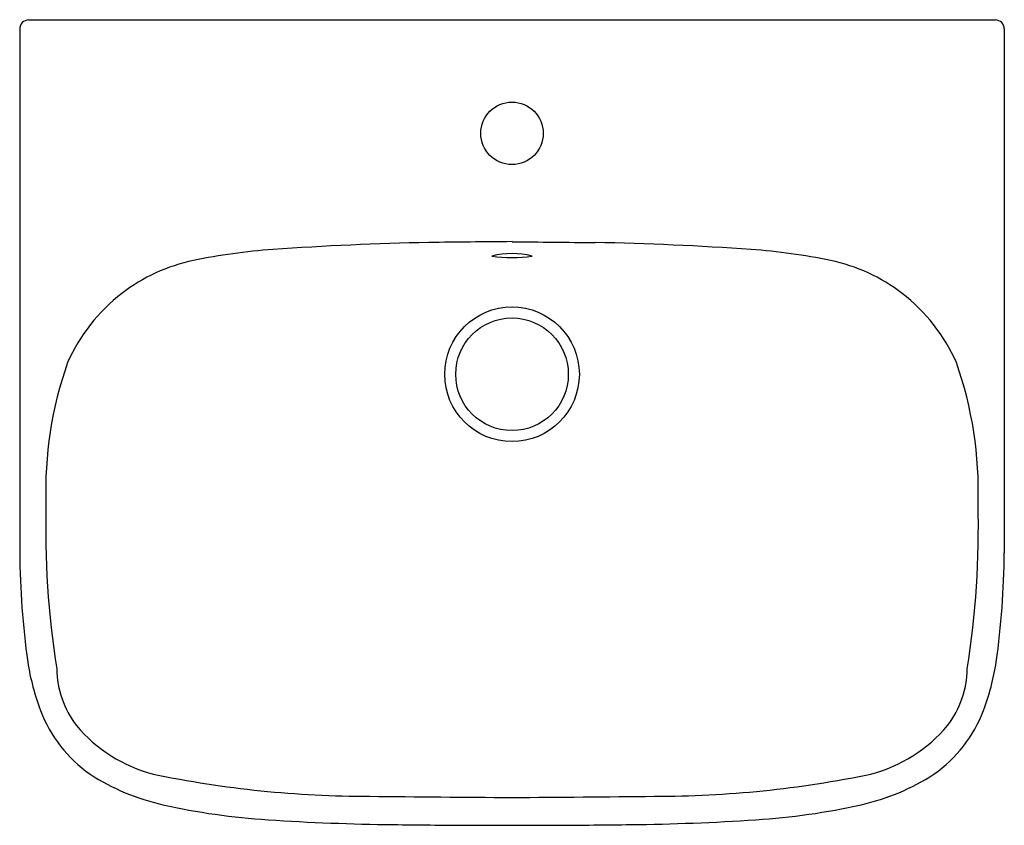
# Model space of a CAD drawing. Units: inches. Extents: x 5149.3 to 5171, y 579.9 to 597.6.
import ezdxf

# ---------------------------------------------------------------- set-up
doc = ezdxf.new("R2010")
doc.units = ezdxf.units.IN
doc.header["$LTSCALE"] = 0.64311
doc.header["$MEASUREMENT"] = 0
doc.header["$PDSIZE"] = 0.3125
doc.layers.get('0').update_dxf_attribs({"color": 255, "linetype": 'CONTINUOUS'})
doc.layers.get('Defpoints').update_dxf_attribs({"linetype": 'CONTINUOUS'})
doc.styles.get("Standard").update_dxf_attribs({"font": 'txt', "width": 0.8})

msp = doc.modelspace()

# ---------------------------------------------------------------- linework, layer by layer
for p, q in [((5149.465, 597.591), (5170.758, 597.591)), ((5149.269, 597.394), (5149.269, 585.854)), ((5170.955, 597.394), (5170.955, 585.854)), ((5159.124, 579.859), (5161.099, 579.859))]:
    msp.add_line(p, q)
for centre, radius in [((5160.112, 595.094), 0.689), ((5160.112, 589.789), 1.483), ((5160.112, 589.789), 1.24)]:
    msp.add_circle(centre, radius)
for centre, radius, start, end in [((5149.465, 597.394), 0.196, 90, 180), ((5170.758, 597.394), 0.196, 0, 90), ((5159.649, 524.248), 68.457, 91.14758, 94.02671), ((5163.105, 200.14), 392.581, 90.4368, 90.70442), ((5164.138, 904.871), 312.188, 269.26112, 269.59766), ((5160.574, 524.248), 68.457, 85.97329, 88.85242), ((5155.761, 579.477), 13.091, 94.0267, 101.7545), ((5164.462, 579.477), 13.091, 78.2455, 85.9733), ((5153.883, 588.504), 3.871, 101.7545, 127.6472), ((5160.112, 590.644), 1.803, 75.8171, 104.1838), ((5160.112, 595.323), 2.964, 261.4306, 278.5703), ((5166.341, 588.504), 3.871, 52.3528, 78.2455), ((5153.922, 588.453), 3.935, 127.6472, 156.0824), ((5166.302, 588.453), 3.935, 23.9176, 52.3528), ((5158.301, 587.232), 8.459, 160.5516, 181.9693), ((5161.922, 587.232), 8.459, 358.0307, 19.4484), ((5169.78, 586.414), 19.939, 178.4857, 188.9833), ((5150.444, 586.414), 19.939, 351.0167, 1.5143), ((5168.279, 586.049), 19.011, 180.5866, 187.8457), ((5151.945, 586.049), 19.011, 352.1543, 359.4134), ((5154.687, 584.272), 5.305, 188.8762, 200.8523), ((5165.536, 584.272), 5.305, 339.1477, 351.1238), ((5152.211, 583.339), 2.126, 181.0306, 217.2286), ((5168.013, 583.339), 2.126, 322.7714, 358.9694), ((5152.555, 583.46), 3.023, 200.8523, 234.9325), ((5167.669, 583.46), 3.023, 305.0675, 339.1477), ((5153.056, 584.203), 3.326, 220.2633, 255.2476), ((5167.167, 584.203), 3.326, 284.7524, 319.7367), ((5153.488, 585.098), 4.903, 237.0068, 257.4387), ((5156.971, 603.946), 23.448, 258.2824, 270.0076), ((5163.252, 603.946), 23.448, 269.9924, 281.7176), ((5166.736, 585.098), 4.903, 282.5613, 302.9932), ((5170.2, 1986.009), 1405.574, 269.460883, 269.588782), ((5150.024, 1986.009), 1405.574, 270.411218, 270.539117), ((5155.645, 594.615), 14.661, 257.3001, 266.473), ((5164.579, 594.615), 14.661, 273.527, 282.6999), ((5158.017, 629.096), 49.224, 266.1862, 269.3948), ((5162.207, 629.096), 49.224, 270.6052, 273.8138), ((5161.675, 914.217), 334.368, 269.28398, 269.56283), ((5158.548, 914.217), 334.368, 270.43717, 270.71602)]:
    msp.add_arc(centre, radius, start, end)
at = {"layer": 'Defpoints'}
msp.add_point((5160.112, 595.094), dxfattribs=at)

# ---------------------------------------------------------------- texts
for tag, p, s in [('MODELNUMBER', (5160.108, 597.595), 'K-77769K'), ('TRADENAME', (5160.108, 597.593), 'FOREFRONT'), ('PRODUCT', (5160.108, 597.592), 'BATHROOM SINK')]:
    msp.add_attdef(tag, p, s, height=0.001, dxfattribs=at)

doc.saveas('drawing.dxf')
